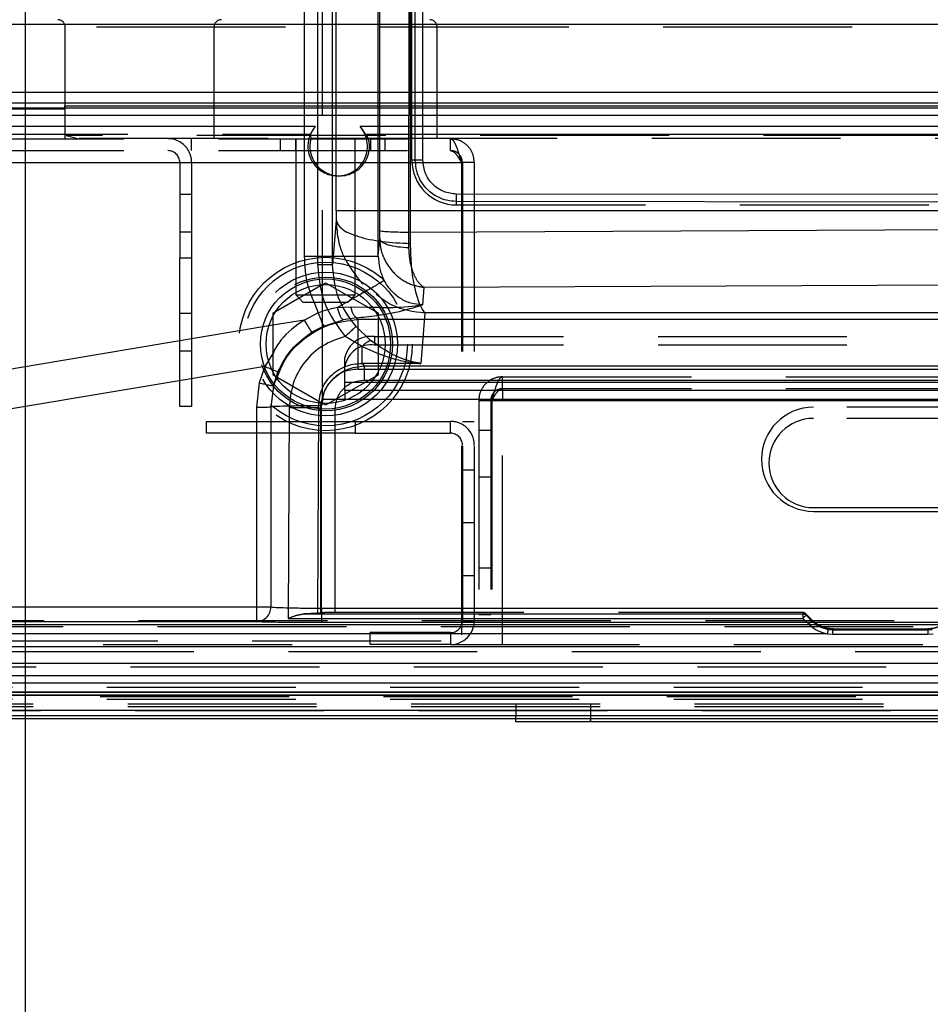
# Model space of a CAD drawing. Units: millimetres. Extents: x 1 to 4281, y 2 to 2972.
# Drawn here: x 1844 to 1906, y 387 to 453 of the extents above; entities that cross this region are included whole.
import ezdxf

# ---------------------------------------------------------------- set-up
doc = ezdxf.new("R2010")
doc.units = ezdxf.units.MM
doc.header["$LTSCALE"] = 10
doc.linetypes.add('HIDDEN', pattern=[1.905, 1.27, -0.635])
for name, color, linetype in [('12', 5, 'Continuous'), ('LINEE_TANGENTI', 21, 'Continuous'), ('NASCOSTO', 3, 'HIDDEN'), ('QUOTE', 6, 'Continuous')]:
    doc.layers.add(name, color=color, linetype=linetype)
doc.styles.add('SLDTEXTSTYLE0', font='TXT', dxfattribs={"width": 0.605})
doc.dimstyles.new('SLDDIMSTYLE0', dxfattribs={"dimtxt": 30.819824, "dimasz": 30, "dimexe": 0, "dimexo": 0.0625, "dimgap": 7.704956, "dimtad": 1, "dimrnd": 1e-09, "dimzin": 12, "dimdsep": 46, "dimtxsty": 'SLDTEXTSTYLE0', "dimsah": 1, "dimcen": 0.09, "dimadec": 0, "dimazin": 3, "dimtfac": 1, "dimtofl": 0, "dimtmove": 0, "dimatfit": 3, "dimfxl": 0, "dimfrac": 2, "dimtolj": 1, "dimtzin": 12, "dimarcsym": 0})

# ---------------------------------------------------------------- blocks, each defined once
blk = doc.blocks.new('_D_28')
at = {"layer": 'QUOTE'}
for p, q in [((1844.732, 517.66), (1844.732, 226.099)), ((2484.732, 517.66), (2484.732, 226.099)), ((2123.575, 332.819), (2112.991, 332.819)), ((2112.991, 332.819), (2112.991, 285.488)), ((2205.889, 332.819), (2216.473, 332.819)), ((2216.473, 332.819), (2216.473, 285.488)), ((2112.991, 285.488), (2123.575, 285.488)), ((2216.473, 285.488), (2205.889, 285.488)), ((1844.732, 236.099), (2484.732, 236.099))]:
    blk.add_line(p, q, dxfattribs=at)
for points in [[(1844.732, 236.099), (1874.732, 231.099), (1874.732, 241.099)], [(2484.732, 236.099), (2454.732, 241.099), (2454.732, 231.099)]]:
    blk.add_solid(points, dxfattribs=at)
at = {"layer": 'QUOTE', "char_height": 31.75, "attachment_point": 1, "style": 'SLDTEXTSTYLE0'}
for s, insert in [('25.2', (2123.575, 326.416)), ('640', (2129.454, 277.027))]:
    blk.add_mtext(s, dxfattribs=dict(at, insert=insert))

msp = doc.modelspace()

# ---------------------------------------------------------------- linework, layer by layer
at = {"layer": '12'}
for p, q in [((1864.4, 465.945), (1864.4, 436.887)), ((1865.4, 436.887), (1865.4, 465.876)), ((1865.646, 440.486), (1865.646, 465.63)), ((1870.645, 440.486), (1870.645, 465.595)), ((1863.499, 464.902), (1863.499, 437.453)), ((1868.476, 437.453), (1868.476, 464.799)), ((1868.575, 439.147), (1868.598, 464.678)), ((1870.532, 439.043), (1870.556, 464.608)), ((1870.965, 443.893), (1870.965, 462.393)), ((1871.474, 443.893), (1871.474, 462.393)), ((2504.921, 453.013), (1780.332, 453.013)), ((1783.477, 448.476), (2546.178, 448.463)), ((2545.619, 447.713), (1783.469, 447.727)), ((1840.732, 447.422), (2516.47, 447.422)), ((1847.409, 447.558), (2478.701, 447.558)), ((1847.409, 447.345), (1847.409, 447.558)), ((1783.726, 447.344), (1847.409, 447.344)), ((1840.728, 446.922), (2516.44, 446.922)), ((1864.236, 446.154), (1840.728, 446.154)), ((1929.234, 446.154), (1867.258, 446.154)), ((1867.58, 445.654), (1928.921, 445.654)), ((1780.803, 443.744), (1874.061, 443.744)), ((1821.932, 443.744), (1874.061, 443.744)), ((1855.132, 443.744), (1855.932, 443.744)), ((1870.965, 443.893), (1870.732, 443.893)), ((2061.742, 441.416), (1873.742, 441.622)), ((2061.732, 440.916), (1873.732, 441.123)), ((1873.732, 440.893), (1873.732, 441.123)), ((1865.646, 440.486), (1865.644, 439.864)), ((2163.686, 440.363), (1870.532, 439.043)), ((1870.644, 438.308), (1870.645, 440.486)), ((2458.818, 440.486), (1870.645, 440.486)), ((1865.644, 439.864), (1865.4, 436.887)), ((1868.573, 438.63), (1868.575, 439.147)), ((1870.535, 438.008), (1870.532, 439.043)), ((1868.476, 437.453), (1868.573, 438.63)), ((2163.77, 436.659), (1871.544, 435.344)), ((1864.753, 435.54), (1861.561, 433.697)), ((1868.303, 433.697), (1865.111, 435.54)), ((1863.548, 434.844), (1866.316, 434.844)), ((1871.544, 435.344), (1871.448, 434.175)), ((1863.157, 434.619), (1863.432, 434.344)), ((1866.432, 434.344), (1863.432, 434.344)), ((1866.432, 434.344), (1866.707, 434.619)), ((1871.614, 433.639), (1871.334, 430.229)), ((2457.85, 433.639), (1871.614, 433.639)), ((1861.382, 433.387), (1861.382, 429.701)), ((1868.482, 429.701), (1868.482, 433.387)), ((2462.36, 433.187), (1868.482, 433.187)), ((1861.382, 432.799), (1778.539, 418.883)), ((1867.957, 431.779), (1866.979, 432.715)), ((1867.387, 431.38), (1866.245, 432.053)), ((1868.232, 432.042), (1868.232, 431.477)), ((1861.382, 430.912), (1860.844, 430.039)), ((1867.387, 430.229), (1867.52, 430.069)), ((1871.334, 430.229), (1867.387, 430.229)), ((1860.844, 430.039), (1778.539, 416.213)), ((1860.844, 430.039), (1860.476, 428.933)), ((1867.52, 430.069), (2461.944, 430.069)), ((1868.482, 429.854), (2462.36, 429.854)), ((1860.476, 428.933), (1860.281, 427.297)), ((1861.424, 428.724), (1861.636, 429.375)), ((1861.424, 428.724), (1861.69, 429.311)), ((1861.561, 429.391), (1864.753, 427.548)), ((1865.111, 427.548), (1868.303, 429.391)), ((1866.232, 428.976), (2463.232, 428.976)), ((1867.52, 429.117), (2461.944, 429.117)), ((1861.424, 428.724), (1861.256, 427.317)), ((2463.232, 428.41), (1866.232, 428.41)), ((1864.705, 427.576), (1864.669, 427.388)), ((1866.232, 427.844), (2463.232, 427.844)), ((1876.103, 427.744), (2453.361, 427.744)), ((1876.832, 427.744), (2452.632, 427.744)), ((1860.281, 427.297), (1860.281, 413.849)), ((1861.256, 427.317), (1861.256, 413.869)), ((1862.493, 427.281), (1862.428, 413.103)), ((1864.463, 427.272), (1864.4, 413.45)), ((1864.463, 427.272), (1864.586, 427.122)), ((1864.586, 427.122), (1864.586, 413.487)), ((1864.669, 413.787), (1864.669, 427.388)), ((1865.571, 413.516), (1865.571, 427.144)), ((1873.332, 425.544), (1873.332, 426.344)), ((1860.281, 413.849), (1778.539, 413.849)), ((1864.669, 413.787), (1995.291, 413.787)), ((1862.428, 413.103), (1897.017, 413.103)), ((1863.466, 413.403), (1897.017, 413.403)), ((1896.984, 413.516), (1897.017, 413.403)), ((1897.017, 413.103), (1897.41, 412.71)), ((1897.196, 413.428), (1897.23, 413.315)), ((1897.623, 412.922), (1897.23, 413.315)), ((1860.281, 412.875), (1778.539, 412.875)), ((1778.539, 412.693), (2550.925, 412.693)), ((1995.334, 412.814), (1864.669, 412.814)), ((1874.132, 412.944), (1874.932, 412.944)), ((1897.646, 412.979), (1897.623, 412.922)), ((1898.725, 412.36), (1899.037, 412.336)), ((1899.037, 412.336), (1899.061, 412.393)), ((1905.403, 412.393), (1905.427, 412.336)), ((1905.427, 412.336), (1905.739, 412.36)), ((1898.679, 412.064), (1773.347, 412.064)), ((1873.332, 412.144), (1873.332, 411.344)), ((1898.679, 412.064), (1899.037, 412.036)), ((1899.037, 412.336), (1905.427, 412.336)), ((1899.037, 412.036), (1905.427, 412.036)), ((1905.427, 412.036), (1905.785, 412.064)), ((2514.706, 411.193), (1814.758, 411.193)), ((2555.242, 410.064), (1774.222, 410.064)), ((2549.132, 409.244), (1780.332, 409.244)), ((2216.881, 408.744), (1780.332, 408.744)), ((2550.861, 407.944), (1778.603, 407.944)), ((1780.139, 408.144), (2549.325, 408.144)), ((2512.318, 407.921), (1817.146, 407.921)), ((1882.732, 407.344), (1882.732, 406.544)), ((2550.132, 406.544), (1779.332, 406.544)), ((1816.732, 406.922), (2512.732, 406.922)), ((1877.732, 406.344), (1877.732, 406.544)), ((1882.732, 406.544), (1882.732, 406.344)), ((1877.732, 406.344), (1815.998, 406.344)), ((1877.732, 406.144), (1877.732, 406.344)), ((1882.732, 406.344), (1877.732, 406.344)), ((1882.732, 406.144), (1877.732, 406.144)), ((2446.732, 406.344), (1882.732, 406.344)), ((1882.732, 406.144), (1882.732, 406.344)), ((2446.732, 406.144), (1882.732, 406.144))]:
    msp.add_line(p, q, dxfattribs=at)
for radius in [4.375, 4]:
    msp.add_circle((1864.932, 431.544), radius, dxfattribs=at)
for points, knots in [([(1871.474, 443.893), (1871.41, 443.893), (1871.281, 443.893), (1871.116, 443.893), (1870.996, 443.893), (1870.975, 443.893), (1870.965, 443.893)], [0, 0, 0, 0, 0.250342, 0.500017, 0.749649, 1, 1, 1, 1]), ([(1873.732, 441.123), (1873.508, 441.139), (1873.088, 441.169), (1872.405, 441.426), (1871.833, 441.831), (1871.407, 442.359), (1871.06, 443.003), (1871.002, 443.54), (1870.965, 443.893)], [0, 0, 0, 0, 0.154865, 0.290002, 0.500302, 0.630695, 0.757623, 1, 1, 1, 1]), ([(1873.742, 441.622), (1873.445, 441.657), (1872.85, 441.725), (1872.101, 442.251), (1871.577, 443.001), (1871.508, 443.595), (1871.474, 443.893)], [0, 0, 0, 0, 0.250089, 0.500103, 0.750065, 1, 1, 1, 1]), ([(1865.644, 439.864), (1865.67, 439.457), (1865.722, 438.641), (1866.199, 437.103), (1866.944, 436.173), (1867.429, 435.568)], [0, 0, 0, 0, 0.257813, 0.516859, 1, 1, 1, 1]), ([(1865.644, 439.864), (1865.729, 439.662), (1865.897, 439.259), (1867.058, 438.748), (1868.699, 438.387), (1869.995, 438.335), (1870.644, 438.308)], [0, 0, 0, 0, 0.2500045, 0.5000002, 0.7499957, 1, 1, 1, 1]), ([(1870.535, 438.008), (1870.28, 438.02), (1869.768, 438.043), (1869.125, 438.188), (1868.672, 438.391), (1868.606, 438.55), (1868.573, 438.63)], [0, 0, 0, 0, 0.250004, 0.5, 0.749996, 1, 1, 1, 1]), ([(1871.614, 433.639), (1871.491, 433.816), (1871.245, 434.169), (1870.924, 435.284), (1870.693, 436.679), (1870.659, 437.79), (1870.644, 438.308)], [0, 0, 0, 0, 0.25868, 0.514359, 0.773577, 1, 1, 1, 1]), ([(1863.499, 437.453), (1863.53, 436.786), (1863.58, 435.708), (1864.001, 434.721), (1864.162, 434.344)], [0, 0, 0, 0, 0.618479, 1, 1, 1, 1]), ([(1864.4, 436.887), (1864.484, 435.996), (1864.651, 434.214), (1865.713, 432.773), (1866.245, 432.053)], [0, 0, 0, 0, 0.49995, 1, 1, 1, 1]), ([(1866.979, 432.715), (1866.523, 433.337), (1865.612, 434.582), (1865.471, 436.118), (1865.4, 436.887)], [0, 0, 0, 0, 0.49962, 1, 1, 1, 1]), ([(1868.476, 437.453), (1868.492, 437.166), (1868.522, 436.593), (1868.758, 436.065), (1868.876, 435.802)], [0, 0, 0, 0, 0.502177, 1, 1, 1, 1]), ([(1868.876, 435.802), (1868.79, 435.751), (1868.618, 435.65), (1867.893, 435.233), (1867.244, 434.86), (1866.809, 434.61), (1866.765, 434.585)], [0, 0, 0, 0, 0.321336, 0.642676, 0.964015, 1, 1, 1, 1]), ([(1871.448, 434.175), (1871.183, 434.197), (1870.648, 434.242), (1869.92, 434.6), (1869.3, 435.119), (1869.018, 435.573), (1868.876, 435.802)], [0, 0, 0, 0, 0.24371, 0.491517, 0.74425, 1, 1, 1, 1]), ([(1868.34, 434.903), (1868.682, 434.635), (1869.64, 433.882), (1870.841, 433.734), (1871.614, 433.639)], [0, 0, 0, 0, 0.35632, 1, 1, 1, 1]), ([(1867.724, 434.031), (1868.325, 434.011), (1869.695, 433.966), (1870.818, 434.1), (1871.448, 434.175)], [0, 0, 0, 0, 0.438828, 1, 1, 1, 1]), ([(1868.381, 433.47), (1868.475, 433.482), (1868.935, 433.541), (1870.092, 433.756), (1870.89, 434.003), (1871.448, 434.175)], [0, 0, 0, 0, 0.072007, 0.352259, 1, 1, 1, 1]), ([(1866.245, 432.053), (1866.343, 432.142), (1866.539, 432.319), (1866.769, 432.526), (1866.922, 432.664), (1866.96, 432.698), (1866.979, 432.715)], [0, 0, 0, 0, 0.279683, 0.559384, 0.779692, 1, 1, 1, 1]), ([(1866.245, 432.053), (1865.725, 431.876), (1864.686, 431.523), (1863.472, 430.374), (1862.652, 428.919), (1862.546, 427.827), (1862.493, 427.281)], [0, 0, 0, 0, 0.24972, 0.499774, 0.75013, 1, 1, 1, 1]), ([(1867.387, 431.38), (1867.445, 431.439), (1867.56, 431.556), (1867.721, 431.683), (1867.861, 431.766), (1867.925, 431.775), (1867.957, 431.779)], [0, 0, 0, 0, 0.249991, 0.500001, 0.749996, 1, 1, 1, 1]), ([(1871.334, 430.229), (1870.848, 430.335), (1869.7, 430.586), (1868.594, 431.343), (1867.957, 431.779)], [0, 0, 0, 0, 0.423752, 1, 1, 1, 1]), ([(1867.387, 431.38), (1868.032, 431.092), (1869.001, 430.658), (1870.331, 430.351), (1871, 430.27), (1871.334, 430.229)], [0, 0, 0, 0, 0.498626, 0.749234, 1, 1, 1, 1]), ([(1864.463, 427.272), (1864.496, 427.664), (1864.546, 428.254), (1864.909, 428.952), (1865.271, 429.408), (1865.72, 429.778), (1866.234, 430.044), (1866.799, 430.209), (1867.188, 430.222), (1867.387, 430.229)], [0, 0, 0, 0, 0.2515852, 0.3779528, 0.5008192, 0.6244604, 0.7491693, 0.871304, 1, 1, 1, 1]), ([(1860.844, 430.039), (1860.959, 429.99), (1861.148, 429.91), (1861.299, 429.848), (1861.358, 429.824)], [0, 0, 0, 0, 0.611537, 1, 1, 1, 1]), ([(1864.586, 427.122), (1864.637, 427.522), (1864.735, 428.288), (1865.411, 429.247), (1866.362, 429.923), (1867.129, 430.02), (1867.52, 430.069)], [0, 0, 0, 0, 0.260091, 0.499711, 0.745648, 1, 1, 1, 1]), ([(1860.476, 428.933), (1860.585, 428.907), (1860.804, 428.855), (1861.092, 428.789), (1861.32, 428.741), (1861.389, 428.73), (1861.424, 428.724)], [0, 0, 0, 0, 0.249997, 0.5, 0.750003, 1, 1, 1, 1]), ([(1865.571, 427.144), (1865.599, 427.402), (1865.654, 427.917), (1866.029, 428.469), (1866.422, 428.796), (1866.876, 429.047), (1867.262, 429.089), (1867.52, 429.117)], [0, 0, 0, 0, 0.250837, 0.50023, 0.625212, 0.750351, 1, 1, 1, 1]), ([(1860.652, 412.952), (1860.763, 413.015), (1860.985, 413.143), (1861.208, 413.481), (1861.24, 413.739), (1861.256, 413.869)], [0, 0, 0, 0, 0.33334, 0.66668, 1, 1, 1, 1]), ([(1861.256, 413.869), (1861.396, 413.857), (1861.651, 413.835), (1862.485, 413.808), (1863.497, 413.791), (1864.283, 413.789), (1864.669, 413.787)], [0, 0, 0, 0, 0.272283, 0.500037, 0.755035, 1, 1, 1, 1]), ([(1864.669, 412.814), (1864.163, 412.814), (1863.152, 412.816), (1861.815, 412.83), (1860.763, 412.85), (1860.442, 412.866), (1860.281, 412.875)], [0, 0, 0, 0, 0.250003, 0.500011, 0.750016, 1, 1, 1, 1]), ([(1897.41, 412.71), (1897.596, 412.552), (1897.968, 412.236), (1898.442, 412.121), (1898.679, 412.064)], [0, 0, 0, 0, 0.499968, 1, 1, 1, 1]), ([(1897.623, 412.922), (1897.785, 412.784), (1898.108, 412.509), (1898.52, 412.41), (1898.725, 412.36)], [0, 0, 0, 0, 0.502052, 1, 1, 1, 1]), ([(1898.679, 412.064), (1898.685, 412.102), (1898.697, 412.179), (1898.712, 412.276), (1898.723, 412.345), (1898.725, 412.355), (1898.725, 412.36)], [0, 0, 0, 0, 0.249993, 0.5, 0.750007, 1, 1, 1, 1])]:
    msp.add_open_spline(points, degree=3, knots=knots, dxfattribs=at)
for points in [[(1873.732, 441.123), (1873.733, 441.133), (1873.736, 441.154), (1873.739, 441.27), (1873.742, 441.432), (1873.742, 441.559), (1873.742, 441.622)], [(1870.645, 440.486), (1869.998, 440.486), (1868.702, 440.486), (1867.061, 440.486), (1865.9, 440.486), (1865.731, 440.486), (1865.646, 440.486)], [(1870.532, 439.043), (1870.277, 439.045), (1869.767, 439.049), (1869.126, 439.073), (1868.674, 439.107), (1868.608, 439.134), (1868.575, 439.147)], [(1863.499, 437.453), (1864.145, 437.453), (1865.436, 437.453), (1867.069, 437.453), (1868.223, 437.453), (1868.392, 437.453), (1868.476, 437.453)], [(1864.4, 436.887), (1864.53, 436.887), (1864.789, 436.887), (1865.117, 436.887), (1865.349, 436.887), (1865.383, 436.887), (1865.4, 436.887)], [(1867.387, 430.229), (1867.387, 430.273), (1867.387, 430.359), (1867.387, 430.621), (1867.387, 430.959), (1867.387, 431.24), (1867.387, 431.38)], [(1867.52, 430.069), (1867.52, 430.035), (1867.52, 429.968), (1867.52, 429.741), (1867.52, 429.45), (1867.52, 429.228), (1867.52, 429.117)], [(1860.281, 427.297), (1860.393, 427.298), (1860.618, 427.298), (1860.915, 427.303), (1861.149, 427.309), (1861.22, 427.315), (1861.256, 427.317)], [(1864.669, 427.388), (1864.275, 427.387), (1863.489, 427.385), (1862.449, 427.369), (1861.631, 427.347), (1861.381, 427.327), (1861.256, 427.317)], [(1862.493, 427.281), (1862.726, 427.28), (1863.192, 427.278), (1863.802, 427.275), (1864.272, 427.273), (1864.399, 427.272), (1864.463, 427.272)], [(1861.256, 413.869), (1861.22, 413.866), (1861.149, 413.86), (1860.915, 413.854), (1860.618, 413.849), (1860.393, 413.849), (1860.281, 413.849)], [(1860.281, 413.849), (1860.281, 413.722), (1860.281, 413.468), (1860.281, 413.149), (1860.281, 412.924), (1860.281, 412.891), (1860.281, 412.875)], [(1864.669, 413.787), (1864.669, 413.66), (1864.669, 413.406), (1864.669, 413.088), (1864.669, 412.863), (1864.669, 412.83), (1864.669, 412.814)], [(1897.23, 413.315), (1897.215, 413.328), (1897.185, 413.354), (1897.133, 413.382), (1897.076, 413.399), (1897.037, 413.402), (1897.017, 413.403)], [(1897.017, 413.403), (1897.017, 413.397), (1897.017, 413.386), (1897.017, 413.316), (1897.017, 413.218), (1897.017, 413.141), (1897.017, 413.103)], [(1897.017, 413.103), (1897.045, 413.13), (1897.1, 413.185), (1897.169, 413.255), (1897.219, 413.304), (1897.226, 413.311), (1897.23, 413.315)], [(1897.623, 412.922), (1897.619, 412.918), (1897.612, 412.911), (1897.562, 412.862), (1897.493, 412.792), (1897.438, 412.737), (1897.41, 412.71)], [(1899.037, 412.036), (1899.037, 412.075), (1899.037, 412.152), (1899.037, 412.251), (1899.037, 412.32), (1899.037, 412.331), (1899.037, 412.336)], [(1905.427, 412.336), (1905.427, 412.331), (1905.427, 412.32), (1905.427, 412.251), (1905.427, 412.152), (1905.427, 412.075), (1905.427, 412.036)]]:
    msp.add_open_spline(points, degree=3, dxfattribs=at)
at = {"layer": 'LINEE_TANGENTI'}
for p, q in [((1864.162, 434.344), (1864.429, 433.63)), ((1866.765, 434.585), (1865.73, 433.991)), ((1864.429, 433.63), (1863.506, 433.156)), ((1865.73, 433.991), (1866.649, 434.046)), ((1866.649, 434.046), (1867.724, 434.031)), ((1863.506, 433.156), (1861.382, 432.799)), ((1864.807, 432.738), (1866.116, 433.161)), ((1867.004, 433.309), (1866.116, 433.161)), ((1867.104, 433.187), (1867.004, 433.309)), ((1868.482, 433.187), (1867.104, 433.187)), ((1864.807, 432.738), (1864.015, 432.334)), ((1861.636, 429.375), (1861.734, 429.677)), ((1867.104, 429.854), (1868.482, 429.854)), ((2549.325, 408.144), (1780.139, 408.144)), ((1882.732, 406.544), (1882.732, 406.344)), ((1882.732, 406.344), (1882.732, 406.144))]:
    msp.add_line(p, q, dxfattribs=at)
for points, knots in [([(1865.73, 433.991), (1865.512, 433.951), (1865.074, 433.869), (1864.645, 433.71), (1864.429, 433.63)], [0, 0, 0, 0, 0.495864, 1, 1, 1, 1]), ([(1864.429, 433.63), (1864.472, 433.529), (1864.557, 433.326), (1864.67, 433.057), (1864.762, 432.843), (1864.792, 432.773), (1864.807, 432.738)], [0, 0, 0, 0, 0.2499972, 0.5, 0.7500028, 1, 1, 1, 1]), ([(1866.116, 433.161), (1866.084, 433.189), (1866.019, 433.245), (1865.913, 433.439), (1865.811, 433.692), (1865.757, 433.891), (1865.73, 433.991)], [0, 0, 0, 0, 0.249998, 0.5, 0.750002, 1, 1, 1, 1]), ([(1867.004, 433.309), (1866.967, 433.334), (1866.893, 433.386), (1866.791, 433.556), (1866.704, 433.778), (1866.667, 433.957), (1866.649, 434.046)], [0, 0, 0, 0, 0.249999, 0.5, 0.750001, 1, 1, 1, 1]), ([(1863.506, 433.156), (1862.928, 432.752), (1862.057, 432.142), (1861.552, 431.221), (1861.382, 430.912)], [0, 0, 0, 0, 0.664051, 1, 1, 1, 1]), ([(1861.69, 429.311), (1861.849, 429.725), (1862.238, 430.732), (1863.474, 431.972), (1865.161, 432.962), (1866.449, 433.111), (1867.104, 433.187)], [0, 0, 0, 0, 0.1871886, 0.454387, 0.7225487, 1, 1, 1, 1]), ([(1864.015, 432.334), (1863.991, 432.371), (1863.943, 432.447), (1863.807, 432.667), (1863.657, 432.911), (1863.557, 433.074), (1863.506, 433.156)], [0, 0, 0, 0, 0.279732, 0.559476, 0.779738, 1, 1, 1, 1]), ([(1867.004, 433.309), (1867.224, 433.329), (1867.707, 433.374), (1868.144, 433.436), (1868.381, 433.47)], [0, 0, 0, 0, 0.4569619, 1, 1, 1, 1]), ([(1861.734, 429.677), (1862.008, 430.207), (1862.558, 431.271), (1863.527, 431.978), (1864.015, 432.334)], [0, 0, 0, 0, 0.497136, 1, 1, 1, 1]), ([(1861.358, 429.824), (1861.394, 429.809), (1861.508, 429.762), (1861.644, 429.709), (1861.704, 429.688), (1861.734, 429.677)], [0, 0, 0, 0, 0.18808, 0.59404, 1, 1, 1, 1]), ([(1867.104, 429.854), (1866.783, 429.819), (1866.3, 429.767), (1865.732, 429.453), (1865.242, 429.044), (1864.802, 428.412), (1864.735, 427.834), (1864.705, 427.576)], [0, 0, 0, 0, 0.262742, 0.394317, 0.526063, 0.788551, 1, 1, 1, 1])]:
    msp.add_open_spline(points, degree=3, knots=knots, dxfattribs=at)
msp.add_open_spline([(1867.104, 433.187), (1867.104, 433.069), (1867.104, 432.833), (1867.104, 432.038), (1867.104, 431.02), (1867.104, 430.243), (1867.104, 429.854)], degree=3, dxfattribs=at)
at = {"layer": 'NASCOSTO'}
for p, q in [((1864.732, 427.844), (1864.732, 470.544)), ((1870.732, 443.893), (1870.732, 462.393)), ((2490.882, 452.844), (1806.289, 452.844)), ((1847.432, 445.344), (1847.432, 452.844)), ((1857.432, 452.844), (1857.432, 445.344)), ((1872.432, 445.344), (1872.432, 452.844)), ((1838.95, 445.654), (1863.923, 445.654)), ((1847.497, 445.558), (1848.378, 445.344)), ((2478.581, 445.558), (1847.497, 445.558)), ((1863.956, 445.384), (1863.923, 445.654)), ((1867.58, 445.654), (1867.807, 445.384)), ((1781.532, 445.344), (1873.332, 445.344)), ((1848.378, 445.384), (1863.956, 445.384)), ((1855.932, 444.544), (1855.932, 445.344)), ((1861.882, 445.344), (1861.882, 444.544)), ((1862.932, 444.544), (1862.932, 445.344)), ((1862.932, 445.344), (1862.932, 434.844)), ((1863.956, 445.384), (1867.807, 445.384)), ((1866.932, 434.844), (1866.932, 445.344)), ((1867.807, 445.384), (1928.953, 445.384)), ((1867.982, 444.544), (1867.982, 445.344)), ((1868.932, 444.544), (1868.932, 445.344)), ((1873.332, 444.544), (1873.332, 445.344)), ((1781.532, 444.544), (1873.332, 444.544)), ((1855.132, 443.744), (1855.132, 437.344)), ((1855.932, 443.744), (1855.932, 437.344)), ((1874.061, 443.744), (1874.061, 411.594)), ((1874.132, 443.744), (1874.132, 412.944)), ((1874.932, 443.744), (1874.132, 443.744)), ((1874.932, 443.744), (1874.932, 412.944)), ((1865.747, 442.844), (1865.881, 442.844)), ((1855.932, 441.594), (1855.132, 441.594)), ((1873.732, 440.893), (2061.732, 440.893)), ((1855.132, 439.094), (1855.932, 439.094)), ((1855.132, 437.344), (1855.932, 437.344)), ((1855.132, 427.344), (1855.132, 437.344)), ((1855.932, 437.344), (1855.932, 427.344)), ((1864.932, 435.643), (1864.753, 435.54)), ((1865.111, 435.54), (1864.932, 435.643)), ((1862.932, 434.844), (1863.548, 434.844)), ((1862.932, 434.844), (1863.157, 434.619)), ((1866.316, 434.844), (1866.932, 434.844)), ((1866.707, 434.619), (1866.932, 434.844)), ((1855.932, 433.594), (1855.132, 433.594)), ((1861.561, 433.697), (1861.382, 433.594)), ((1861.382, 433.594), (1861.382, 433.387)), ((1868.482, 433.594), (1868.303, 433.697)), ((1868.482, 433.387), (1868.482, 433.594)), ((1868.232, 432.042), (2461.232, 432.042)), ((1855.132, 431.094), (1855.932, 431.094)), ((1868.232, 431.477), (2461.232, 431.477)), ((1866.232, 430.063), (1866.232, 430.628)), ((1861.382, 429.701), (1861.382, 429.495)), ((1866.232, 428.41), (1866.232, 430.063)), ((1868.482, 429.495), (1868.482, 429.701)), ((1861.382, 429.495), (1861.561, 429.391)), ((1868.303, 429.391), (1868.482, 429.495)), ((1876.832, 429.344), (2452.632, 429.344)), ((1876.832, 428.544), (1876.832, 429.344)), ((1866.232, 428.41), (1866.232, 427.844)), ((1876.832, 428.544), (2452.632, 428.544)), ((1876.832, 428.544), (1876.832, 427.744)), ((1864.732, 427.844), (1866.232, 427.844)), ((1875.232, 427.744), (1876.032, 427.744)), ((1875.232, 427.744), (1875.232, 411.344)), ((1876.032, 427.744), (1876.032, 411.344)), ((1876.103, 427.744), (1876.103, 411.344)), ((1876.832, 411.344), (1876.832, 427.744)), ((1855.932, 427.344), (1855.132, 427.344)), ((1864.753, 427.548), (1864.932, 427.445)), ((1864.932, 427.445), (1865.111, 427.548)), ((1931.732, 427.294), (1897.732, 427.294)), ((1856.932, 425.544), (1856.932, 426.344)), ((1856.932, 426.344), (1866.932, 426.344)), ((1866.932, 426.344), (1866.932, 425.544)), ((1866.932, 426.344), (1873.332, 426.344)), ((1874.132, 426.344), (1874.932, 426.344)), ((1931.732, 426.544), (1897.732, 426.544)), ((1875.232, 425.744), (1876.032, 425.744)), ((1866.932, 425.544), (1856.932, 425.544)), ((1866.932, 425.544), (1873.332, 425.544)), ((1874.132, 423.094), (1874.932, 423.094)), ((1876.032, 422.594), (1875.232, 422.594)), ((1897.732, 420.544), (1931.732, 420.544)), ((1897.732, 420.294), (1931.732, 420.294)), ((1874.132, 419.544), (1874.932, 419.544)), ((1875.232, 416.494), (1876.032, 416.494)), ((1874.132, 415.994), (1874.932, 415.994)), ((1864.4, 413.45), (1864.586, 413.487)), ((1865.571, 413.516), (1896.984, 413.516)), ((1876.032, 413.344), (1875.232, 413.344)), ((1897.646, 412.979), (1897.196, 413.428)), ((2550.861, 412.944), (1778.603, 412.944)), ((1796.489, 412.544), (2549.425, 412.544)), ((1860.244, 412.892), (1860.507, 412.901)), ((1860.281, 412.875), (1860.652, 412.952)), ((1899.061, 412.393), (1905.403, 412.393)), ((1867.932, 411.344), (1867.932, 412.144)), ((1873.332, 412.144), (1867.932, 412.144)), ((1783.803, 411.594), (1874.061, 411.594)), ((1830.939, 411.344), (1867.932, 411.344)), ((1873.332, 411.344), (1867.932, 411.344)), ((1873.332, 411.344), (2456.132, 411.344)), ((2484.732, 410.844), (1830.732, 410.844)), ((1775.625, 409.852), (2553.838, 409.852)), ((2548.732, 408.444), (1780.732, 408.444)), ((2035.482, 407.944), (1784.603, 407.944)), ((1830.732, 407.844), (2484.732, 407.844)), ((2550.132, 407.344), (1779.332, 407.344)), ((2550.132, 407.144), (1779.332, 407.144)), ((2548.732, 407.644), (1780.732, 407.644)), ((1877.732, 407.344), (1877.732, 406.544)), ((2512.531, 406.893), (1816.933, 406.893))]:
    msp.add_line(p, q, dxfattribs=at)
for radius in [5.831, 5.5, 4.831, 4.5]:
    msp.add_circle((1864.932, 431.544), radius, dxfattribs=at)
for centre, radius, start, end in [((1846.932, 452.844), 0.5, 0, 90), ((1857.932, 452.844), 0.5, 90, 180), ((1871.932, 452.844), 0.5, 0, 90), ((1865.747, 444.844), 2, 139.07184, 180.00013), ((1865.747, 444.844), 2, 359.99987, 40.92816), ((1854.332, 443.744), 1.6, 30, 90), ((1865.747, 444.844), 2, 179.99838, 0.00162), ((1865.882, 444.844), 2, 164.34739, 180.00001), ((1865.881, 444.844), 2, 179.99838, 0.00162), ((1865.881, 444.844), 2, 359.99999, 15.65368), ((1854.332, 443.744), 0.8, 0, 90), ((1854.332, 443.744), 1.6, 0, 30), ((1873.732, 443.893), 3, 180, 270), ((1867.982, 430.275), 1.785, 81.95053, 168.57825), ((1867.982, 429.709), 1.785, 81.95053, 168.57825), ((1897.732, 423.794), 3.5, 90, 270), ((1873.332, 424.744), 1.6, 60, 90), ((1897.732, 423.544), 3, 90, 270), ((1873.332, 424.744), 1.6, 0, 60), ((1873.332, 424.744), 0.8, 0, 90), ((1873.332, 412.944), 0.8, 270, 0), ((1873.332, 412.944), 1.6, 270, 0)]:
    msp.add_arc(centre, radius, start, end, dxfattribs=at)
for points, knots in [([(1864.236, 446.154), (1864.189, 446.096), (1864.099, 445.985), (1864.015, 445.844), (1863.967, 445.754), (1863.942, 445.7), (1863.926, 445.663), (1863.924, 445.657), (1863.923, 445.654)], [0, 0, 0, 0, 0.260916, 0.499581, 0.625894, 0.749499, 0.87482, 1, 1, 1, 1]), ([(1867.258, 446.154), (1867.306, 446.096), (1867.396, 445.984), (1867.481, 445.844), (1867.53, 445.755), (1867.557, 445.7), (1867.575, 445.663), (1867.578, 445.657), (1867.58, 445.654)], [0, 0, 0, 0, 0.2626354, 0.4994845, 0.6240754, 0.7482089, 0.8731146, 1, 1, 1, 1]), ([(1873.332, 445.344), (1873.386, 445.325), (1873.495, 445.287), (1873.658, 444.988), (1873.821, 444.552), (1873.956, 444.107), (1874.036, 443.832), (1874.061, 443.744)], [0, 0, 0, 0, 0.223576, 0.447184, 0.670792, 0.8944, 1, 1, 1, 1]), ([(1873.332, 444.544), (1873.401, 444.529), (1873.53, 444.5), (1873.719, 444.294), (1873.894, 444.033), (1874.008, 443.837), (1874.061, 443.744)], [0, 0, 0, 0, 0.281808, 0.530521, 0.779154, 1, 1, 1, 1]), ([(1868.573, 438.63), (1868.585, 438.42), (1868.61, 437.997), (1868.865, 437.193), (1869.441, 436.317), (1870.423, 435.576), (1871.171, 435.421), (1871.544, 435.344)], [0, 0, 0, 0, 0.126005, 0.253791, 0.503504, 0.752463, 1, 1, 1, 1]), ([(1871.544, 435.344), (1871.421, 435.44), (1871.175, 435.632), (1870.844, 436.249), (1870.594, 437.047), (1870.554, 437.704), (1870.535, 438.008)], [0, 0, 0, 0, 0.253761, 0.506411, 0.771881, 1, 1, 1, 1]), ([(1876.832, 429.344), (1876.645, 429.325), (1876.27, 429.287), (1875.776, 428.988), (1875.413, 428.552), (1875.25, 428.107), (1875.236, 427.832), (1875.232, 427.744)], [0, 0, 0, 0, 0.2235758, 0.4471839, 0.6707921, 0.8944002, 1, 1, 1, 1]), ([(1876.103, 427.744), (1876.157, 427.931), (1876.266, 428.306), (1876.429, 428.8), (1876.592, 429.163), (1876.727, 429.326), (1876.806, 429.34), (1876.832, 429.344)], [0, 0, 0, 0, 0.223576, 0.447184, 0.670792, 0.8944, 1, 1, 1, 1]), ([(1876.832, 428.544), (1876.714, 428.529), (1876.491, 428.5), (1876.226, 428.294), (1876.061, 428.033), (1876.041, 427.837), (1876.032, 427.744)], [0, 0, 0, 0, 0.281808, 0.530521, 0.779154, 1, 1, 1, 1]), ([(1876.103, 427.744), (1876.171, 427.862), (1876.3, 428.085), (1876.49, 428.35), (1876.664, 428.515), (1876.778, 428.535), (1876.832, 428.544)], [0, 0, 0, 0, 0.281808, 0.530521, 0.779154, 1, 1, 1, 1]), ([(1862.428, 413.103), (1862.605, 413.175), (1862.959, 413.318), (1863.297, 413.374), (1863.466, 413.403)], [0, 0, 0, 0, 0.499542, 1, 1, 1, 1]), ([(1864.4, 413.45), (1864.357, 413.445), (1864.276, 413.434), (1863.978, 413.417), (1863.661, 413.408), (1863.466, 413.403)], [0, 0, 0, 0, 0.302805, 0.570742, 1, 1, 1, 1]), ([(1864.586, 413.487), (1864.617, 413.491), (1864.681, 413.499), (1864.916, 413.508), (1865.224, 413.515), (1865.456, 413.516), (1865.571, 413.516)], [0, 0, 0, 0, 0.245791, 0.500003, 0.754213, 1, 1, 1, 1])]:
    msp.add_open_spline(points, degree=3, knots=knots, dxfattribs=at)
for points in [[(1874.932, 443.744), (1874.908, 443.954), (1874.86, 444.373), (1874.49, 444.902), (1873.961, 445.272), (1873.542, 445.32), (1873.332, 445.344)], [(1874.132, 443.744), (1874.12, 443.849), (1874.096, 444.059), (1873.911, 444.323), (1873.646, 444.508), (1873.437, 444.532), (1873.332, 444.544)], [(1896.984, 413.516), (1897.004, 413.515), (1897.043, 413.513), (1897.1, 413.495), (1897.152, 413.468), (1897.182, 413.441), (1897.196, 413.428)], [(1899.061, 412.393), (1898.93, 412.4), (1898.668, 412.415), (1898.291, 412.535), (1897.94, 412.716), (1897.744, 412.891), (1897.646, 412.979)], [(1906.818, 412.979), (1906.72, 412.891), (1906.524, 412.716), (1906.173, 412.535), (1905.796, 412.415), (1905.534, 412.4), (1905.403, 412.393)]]:
    msp.add_open_spline(points, degree=3, dxfattribs=at)

# ---------------------------------------------------------------- dimensions: what is measured, and where the dimension line sits
at = {"layer": 'QUOTE'}
dim = msp.add_linear_dim(base=(2484.732, 236.099), p1=(1844.732, 527.66), p2=(2484.732, 527.66), angle=0, dimstyle='SLDDIMSTYLE0', dxfattribs=at)
dim.commit()
dim.dimension.update_dxf_attribs({"geometry": '_D_28', "text_midpoint": (2164.732, 236.099), "dimtype": 160})

doc.saveas('drawing.dxf')
